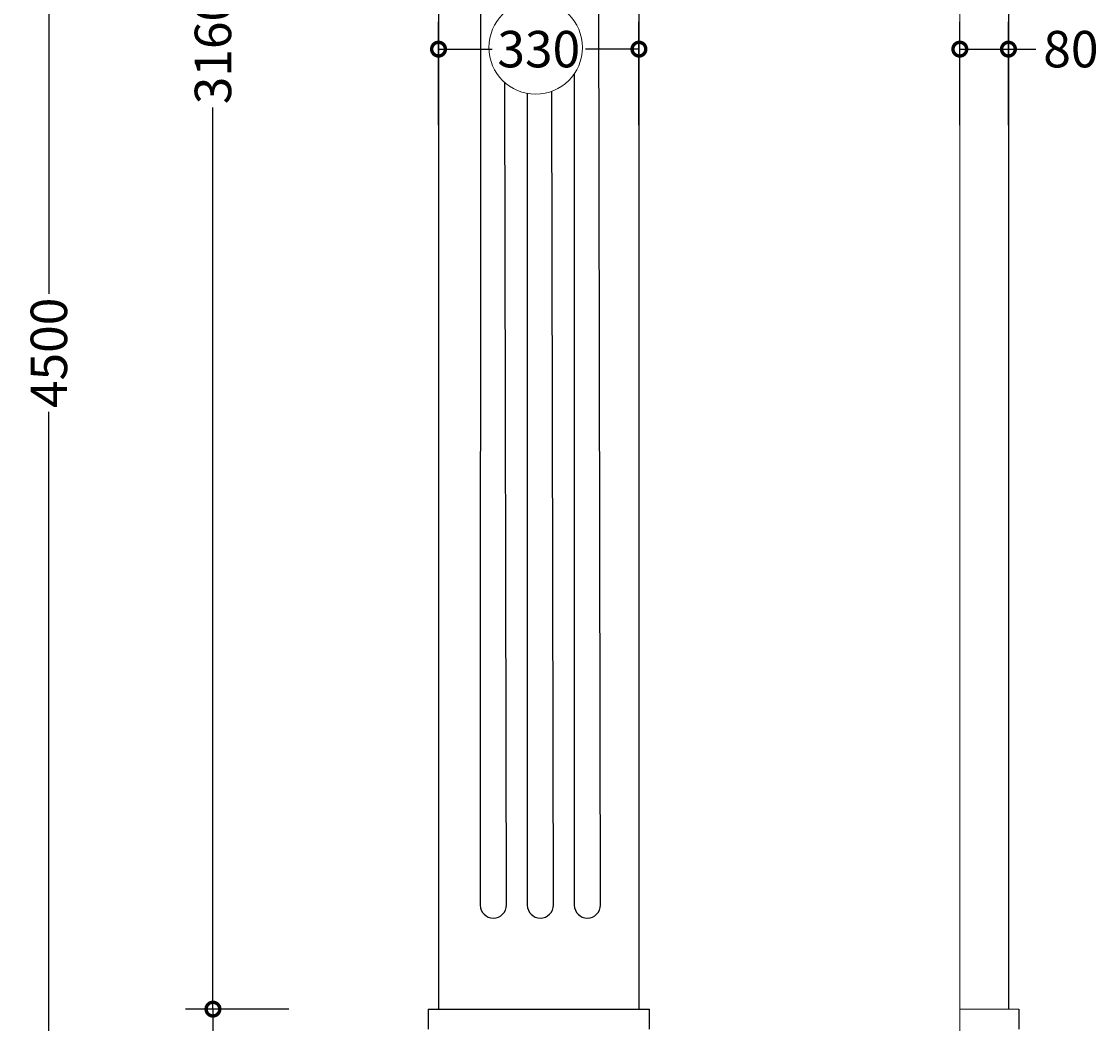
# Model space of a CAD drawing. Units: millimetres. Extents: x -600 to 1171, y -768 to 4734.
# Drawn here: x -600 to 1171, y 1143 to 2793 of the extents above; entities that cross this region are included whole.
import ezdxf

# ---------------------------------------------------------------- set-up
doc = ezdxf.new("R2010")
doc.units = ezdxf.units.MM
doc.layers.add('AD-Dimension', color=8, linetype='Continuous', lineweight=20)
doc.layers.add('AD-Drawing', color=81, linetype='Continuous', lineweight=20)
doc.styles.add('AD_Dimensions Text', font='ARIALN_0.TTF')
doc.dimstyles.new('AD_Dimension', dxfattribs={"dimscale": 0, "dimtxt": 2.4, "dimasz": 1.8, "dimexe": 1.8, "dimexo": 0.625, "dimgap": 0.9, "dimtad": 0, "dimdec": 0, "dimzin": 0, "dimdsep": 46, "dimtxsty": 'AD_Dimensions Text', "dimblk": 'DOTSMALL', "dimblk1": 'DOTSMALL', "dimblk2": 'DOT', "dimcen": 0.9, "dimclrt": 7, "dimadec": 0, "dimazin": 0, "dimtfac": 1, "dimtdec": 0, "dimtofl": 0, "dimtmove": 0, "dimatfit": 3, "dimldrblk": 'DOTSMALL', "dimfxl": 5, "dimfxlon": 1, "dimtolj": 1, "dimtzin": 0, "dimarcsym": 0})

# ---------------------------------------------------------------- blocks, each defined once
blk = doc.blocks.new('_DotSmall')
at = {"color": 0, "linetype": 'ByBlock', "const_width": 0.5}
blk.add_lwpolyline([(-0.0625, 0, 1), (0.0625, 0, 1)], format="xyb", close=True, dxfattribs=at)
blk = doc.blocks.new('*D25')
at = {"layer": 'AD-Dimension', "color": 0, "lineweight": -2, "transparency": 16777216}
for p, q in [((-160.4, 1167.1), (-330.4, 1167.1)), ((-285.4, 1167.1), (-285.4, 675.8)), ((-285.4, -2.6), (-285.4, 488.7)), ((-160.4, -2.6), (-330.4, -2.6))]:
    blk.add_line(p, q, dxfattribs=at)
at = {"layer": 'AD-Dimension', "color": 0, "lineweight": -2, "transparency": 16777216, "xscale": 45, "yscale": 45, "zscale": 45}
for p, rotation in [((-285.4, 1167.1), 90), ((-285.4, -2.6), 270)]:
    blk.add_blockref('_DotSmall', p, dxfattribs=dict(at, rotation=rotation))
at = {"layer": 'AD-Dimension', "color": 7, "transparency": 16777216, "insert": (-285.4, 582.2), "char_height": 60, "attachment_point": 5, "rotation": 90, "style": 'AD_Dimensions Text'}
blk.add_mtext('\\A1;1170', dxfattribs=at)
blk = doc.blocks.new('_Dot')
at = {"color": 0, "linetype": 'ByBlock', "lineweight": -2}
blk.add_line((-0.5, 0), (-1, 0), dxfattribs=at)
at = {"color": 0, "linetype": 'ByBlock', "const_width": 0.5}
blk.add_lwpolyline([(-0.25, 0, 1), (0.25, 0, 1)], format="xyb", close=True, dxfattribs=at)
blk = doc.blocks.new('*D26')
at = {"layer": 'AD-Dimension', "color": 0, "lineweight": -2, "transparency": 16777216}
for p, q in [((-160.4, 4327.4), (-330.4, 4327.4)), ((-285.4, 4327.4), (-285.4, 2843.1)), ((-285.4, 1167.1), (-285.4, 2651.4)), ((-160.4, 1167.1), (-330.4, 1167.1))]:
    blk.add_line(p, q, dxfattribs=at)
at = {"layer": 'AD-Dimension', "color": 0, "lineweight": -2, "transparency": 16777216, "xscale": 45, "yscale": 45, "zscale": 45}
for p, rotation in [((-285.4, 4327.4), 90), ((-285.4, 1167.1), 270)]:
    blk.add_blockref('_DotSmall', p, dxfattribs=dict(at, rotation=rotation))
at = {"layer": 'AD-Dimension', "color": 7, "transparency": 16777216, "insert": (-285.4, 2747.3), "char_height": 60, "attachment_point": 5, "rotation": 90, "style": 'AD_Dimensions Text'}
blk.add_mtext('\\A1;3160', dxfattribs=at)
blk = doc.blocks.new('*D16')
at = {"layer": 'AD-Dimension', "color": 0, "lineweight": -2, "transparency": 16777216}
for p, q in [((-430.3, 4497.2), (-600.3, 4497.2)), ((-555.3, 4497.2), (-555.3, 2344.2)), ((-555.3, -2.6), (-555.3, 2150.4)), ((-430.3, -2.6), (-600.3, -2.6))]:
    blk.add_line(p, q, dxfattribs=at)
at = {"layer": 'AD-Dimension', "color": 0, "lineweight": -2, "transparency": 16777216, "xscale": 45, "yscale": 45, "zscale": 45}
for p, rotation in [((-555.3, 4497.2), 90), ((-555.3, -2.6), 270)]:
    blk.add_blockref('_DotSmall', p, dxfattribs=dict(at, rotation=rotation))
at = {"layer": 'AD-Dimension', "color": 7, "transparency": 16777216, "insert": (-555.3, 2247.3), "char_height": 60, "attachment_point": 5, "rotation": 90, "style": 'AD_Dimensions Text'}
blk.add_mtext('\\A1;4500', dxfattribs=at)
blk = doc.blocks.new('*D20')
at = {"layer": 'AD-Dimension', "color": 0, "lineweight": -2, "transparency": 16777216}
for p, q in [((85.7, 2622.2), (85.7, 2792.2)), ((415.4, 2622.2), (415.4, 2792.2)), ((85.7, 2747.2), (173.8, 2747.2)), ((415.4, 2747.2), (327.3, 2747.2))]:
    blk.add_line(p, q, dxfattribs=at)
at = {"layer": 'AD-Dimension', "color": 0, "lineweight": -2, "transparency": 16777216, "xscale": 45, "yscale": 45, "zscale": 45, "rotation": 180}
blk.add_blockref('_DotSmall', (85.7, 2747.2), dxfattribs=at)
at = {"layer": 'AD-Dimension', "color": 0, "lineweight": -2, "transparency": 16777216, "xscale": 45, "yscale": 45, "zscale": 45}
blk.add_blockref('_DotSmall', (415.4, 2747.2), dxfattribs=at)
at = {"layer": 'AD-Dimension', "color": 7, "transparency": 16777216, "insert": (250.6, 2747.2), "char_height": 60, "attachment_point": 5, "style": 'AD_Dimensions Text'}
blk.add_mtext('\\A1;330', dxfattribs=at)
blk = doc.blocks.new('*D21')
at = {"layer": 'AD-Dimension', "color": 0, "lineweight": -2, "transparency": 16777216}
for p, q in [((943.3, 2622.2), (943.3, 2792.2)), ((1023.3, 2622.2), (1023.3, 2792.2)), ((943.3, 2747.2), (1023.3, 2747.2)), ((1023.3, 2747.2), (1068.3, 2747.2))]:
    blk.add_line(p, q, dxfattribs=at)
at = {"layer": 'AD-Dimension', "color": 0, "lineweight": -2, "transparency": 16777216, "xscale": 45, "yscale": 45, "zscale": 45, "rotation": 180}
blk.add_blockref('_DotSmall', (943.3, 2747.2), dxfattribs=at)
at = {"layer": 'AD-Dimension', "color": 0, "lineweight": -2, "transparency": 16777216, "xscale": 45, "yscale": 45, "zscale": 45}
blk.add_blockref('_DotSmall', (1023.3, 2747.2), dxfattribs=at)
at = {"layer": 'AD-Dimension', "color": 7, "transparency": 16777216, "insert": (1126, 2747.2), "char_height": 60, "attachment_point": 5, "style": 'AD_Dimensions Text'}
blk.add_mtext('\\A1;80', dxfattribs=at)

msp = doc.modelspace()

# ---------------------------------------------------------------- linework, layer by layer
at = {"layer": 'AD-Dimension'}
msp.add_circle((245.5, 2749.9), 76.9, dxfattribs=at)
at = {"layer": 'AD-Drawing'}
for p, q in [((943.3, -2.6), (943.3, 4497.2)), ((1040.5, 1167.1), (943.3, 1167.1))]:
    msp.add_line(p, q, dxfattribs=at)
at = {"layer": 'AD-Drawing', "linetype": 'Continuous', "lineweight": 25}
for p, q in [((85.7, 4327.4), (85.7, 1167.1)), ((415.4, 4327.4), (415.4, 1167.1)), ((1023.3, 4327.4), (1023.3, 1167.1)), ((154.6, 4160.2), (154.4, 1338.4)), ((352.1, 1338.4), (347, 4160.3)), ((309.1, 2706.8), (309.1, 1660.3)), ((309.1, 2706.8), (309.1, 1338.4)), ((197.4, 1338.5), (194.9, 2692)), ((274.7, 1338.5), (272.3, 2677.9)), ((231.8, 2674.3), (231.8, 1338.4)), ((231.8, 2674.2), (231.8, 1686)), ((68.5, 1167.1), (68.5, 1134)), ((68.5, 1167.1), (432.6, 1167.1)), ((432.6, 1134), (432.6, 1167.1)), ((1040.5, 1167.1), (1040.5, 1134))]:
    msp.add_line(p, q, dxfattribs=at)
for centre, start, end in [((175.9, 1338.4), 180, 270), ((175.9, 1338.4), 270.0771, 0.0771), ((253.3, 1338.4), 180, 270), ((253.2, 1338.4), 270.0771, 0.0771), ((330.6, 1338.4), 180, 270), ((330.6, 1338.4), 270.0771, 0.0771)]:
    msp.add_arc(centre, 21.5, start, end, dxfattribs=at)

# ---------------------------------------------------------------- dimensions: what is measured, and where the dimension line sits
at = {"layer": 'AD-Dimension'}
for base, p1, p2, picture, middle in [((-555.3, -2.6), (45.4, 4497.2), (-3.2, -2.6), '*D16', (-555.3, 2247.3)), ((-285.4, 1167.1), (85.1, 4327.4), (85.7, 1167.1), '*D26', (-285.4, 2747.3)), ((-285.4, -2.6), (68.5, 1167.1), (-3.2, -2.6), '*D25', (-285.4, 582.2))]:
    dim = msp.add_linear_dim(base=base, p1=p1, p2=p2, angle=90, dimstyle='AD_Dimension', override={"dimscale": 0, "dimtix": 0, "dimtofl": 0, "dimtmove": 0, "dimatfit": 3}, dxfattribs=at)
    dim.commit()
    dim.dimension.update_dxf_attribs({"geometry": picture, "text_midpoint": middle})
for base, p1, p2, picture, middle in [((415.4, 2747.2), (85.7, 1167.1), (415.4, 1167.1), '*D20', (250.6, 2747.2)), ((1023.3, 2747.2), (943.3, 1167.1), (1023.3, 1167.1), '*D21', (1126, 2747.2))]:
    dim = msp.add_linear_dim(base=base, p1=p1, p2=p2, dimstyle='AD_Dimension', override={"dimscale": 0, "dimtix": 0, "dimtofl": 0, "dimtmove": 0, "dimatfit": 3}, dxfattribs=at)
    dim.commit()
    dim.dimension.update_dxf_attribs({"geometry": picture, "text_midpoint": middle})

doc.saveas('drawing.dxf')
